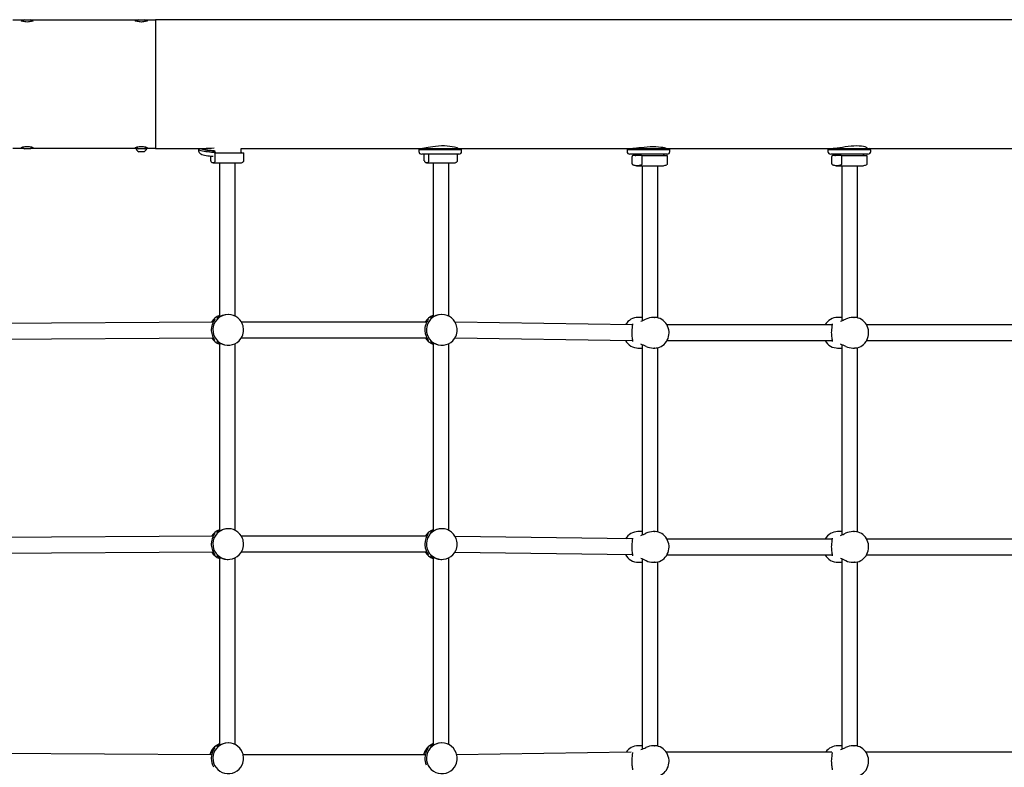
# Model space of a CAD drawing. Units: millimetres. Extents: x 3.5 to 33.8, y 10.6 to 24.6.
# Drawn here: x 23.2 to 24.5, y 21.2 to 22.2 of the extents above; entities that cross this region are included whole.
import ezdxf

# ---------------------------------------------------------------- set-up
doc = ezdxf.new("R2010")
doc.units = ezdxf.units.MM
doc.header["$LTSCALE"] = 190
doc.linetypes.add('SLD-Сплошная', pattern=[0])

msp = doc.modelspace()

# ---------------------------------------------------------------- linework, layer by layer
at = {"color": 7, "linetype": 'SLD-Сплошная', "lineweight": 25}
for p, q in [((23.1594, 22.204), (23.1749, 22.204)), ((23.1756, 22.2044), (23.1831, 22.2044)), ((23.1831, 22.2044), (23.1831, 22.2044)), ((23.1838, 22.204), (23.3349, 22.204)), ((23.3356, 22.2044), (23.3431, 22.2044)), ((23.3438, 22.204), (23.3594, 22.204)), ((23.4705, 22.204), (23.3594, 22.204)), ((23.3594, 22.204), (23.3594, 22.024)), ((23.3594, 22.204), (23.3594, 22.024)), ((24.4705, 22.204), (23.4705, 22.204)), ((26.0503, 22.204), (24.4705, 22.204)), ((23.1751, 22.024), (23.1594, 22.024)), ((23.1831, 22.0237), (23.1756, 22.0237)), ((23.3351, 22.024), (23.1836, 22.024)), ((23.3319, 22.024), (23.3319, 22.0236)), ((23.3351, 22.024), (23.3319, 22.024)), ((23.3469, 22.0236), (23.3319, 22.0236)), ((23.335, 22.024), (23.335, 22.024)), ((23.3431, 22.0237), (23.3356, 22.0237)), ((23.3431, 22.0195), (23.3356, 22.0195)), ((23.3594, 22.024), (23.3436, 22.024)), ((23.3469, 22.024), (23.3436, 22.024)), ((23.3438, 22.024), (23.3437, 22.024)), ((23.3469, 22.0236), (23.3469, 22.024)), ((23.3594, 22.024), (23.4299, 22.024)), ((23.4194, 22.0234), (23.4194, 22.0214)), ((23.4426, 22.018), (23.4413, 22.018)), ((23.4426, 22.018), (23.4826, 22.018)), ((23.443, 22.0066), (23.443, 22.017)), ((23.4793, 22.024), (23.7303, 22.024)), ((23.4793, 22.019), (23.4793, 22.024)), ((23.4793, 22.0206), (23.4794, 22.0214)), ((23.4794, 22.0214), (23.4794, 22.0234)), ((23.483, 22.0066), (23.483, 22.017)), ((23.7301, 22.024), (23.7281, 22.022)), ((23.7281, 22.022), (23.7281, 22.02)), ((23.7881, 22.022), (23.7281, 22.022)), ((23.7303, 22.024), (23.7861, 22.024)), ((23.7841, 22.016), (23.7321, 22.016)), ((23.7358, 22.0066), (23.7358, 22.016)), ((23.7421, 22.0066), (23.7421, 22.016)), ((23.7821, 22.0066), (23.7821, 22.016)), ((23.7831, 22.024), (23.7831, 22.024)), ((23.7861, 22.024), (24.0248, 22.024)), ((23.7881, 22.022), (23.7861, 22.024)), ((23.7881, 22.02), (23.7881, 22.022)), ((24.0218, 22.024), (24.0198, 22.022)), ((24.0198, 22.022), (24.0198, 22.02)), ((24.0798, 22.022), (24.0198, 22.022)), ((24.0758, 22.016), (24.0238, 22.016)), ((24.0248, 22.024), (24.0778, 22.024)), ((24.0323, 22.016), (24.0323, 22.015)), ((24.0713, 22.015), (24.0713, 22.016)), ((24.0748, 22.024), (24.0748, 22.024)), ((24.0778, 22.024), (24.3059, 22.024)), ((24.0798, 22.022), (24.0778, 22.024)), ((24.0798, 22.02), (24.0798, 22.022)), ((24.3032, 22.024), (24.3012, 22.022)), ((24.3012, 22.022), (24.3012, 22.02)), ((24.3612, 22.022), (24.3012, 22.022)), ((24.3572, 22.016), (24.3052, 22.016)), ((24.3059, 22.024), (24.3592, 22.024)), ((24.312, 22.016), (24.312, 22.015)), ((24.351, 22.015), (24.351, 22.016)), ((24.3562, 22.024), (24.3562, 22.0246)), ((24.3592, 22.024), (24.4705, 22.024)), ((24.3612, 22.022), (24.3592, 22.024)), ((24.3612, 22.02), (24.3612, 22.022)), ((24.4705, 22.024), (24.5698, 22.024)), ((23.4366, 22.0066), (23.4366, 22.0134)), ((23.4423, 22.0037), (23.4773, 22.0037)), ((23.4488, 22.0037), (23.4488, 21.788)), ((23.4708, 21.7892), (23.4708, 22.0037)), ((23.7415, 22.0037), (23.7765, 22.0037)), ((23.748, 22.0037), (23.748, 21.788)), ((23.77, 21.7892), (23.77, 22.0037)), ((24.0269, 22.0026), (24.0269, 22.013)), ((24.034, 22.014), (24.0278, 22.014)), ((24.0401, 22.014), (24.034, 22.014)), ((24.0401, 22.014), (24.0757, 22.014)), ((24.041, 22.0026), (24.041, 22.013)), ((24.0761, 22.0017), (24.0754, 22.0014)), ((24.0766, 22.0026), (24.0766, 22.013)), ((24.3066, 22.0026), (24.3066, 22.013)), ((24.3137, 22.014), (24.3075, 22.014)), ((24.3198, 22.014), (24.3137, 22.014)), ((24.3198, 22.014), (24.3554, 22.014)), ((24.3208, 22.0026), (24.3208, 22.013)), ((24.3558, 22.0017), (24.3551, 22.0014)), ((24.3564, 22.0026), (24.3564, 22.013)), ((24.0343, 21.9997), (24.0693, 21.9997)), ((24.0408, 21.9997), (24.0408, 21.7826)), ((24.0628, 21.7869), (24.0628, 21.9997)), ((24.314, 21.9997), (24.349, 21.9997)), ((24.3205, 21.9997), (24.3205, 21.7826)), ((24.3425, 21.7869), (24.3425, 21.9997)), ((23.4399, 21.7809), (23.1079, 21.7789)), ((23.4419, 21.7842), (23.4419, 21.7841)), ((23.4611, 21.7915), (23.4608, 21.7915)), ((23.7392, 21.781), (23.4796, 21.781)), ((23.741, 21.7842), (23.741, 21.7841)), ((23.7603, 21.7915), (23.76, 21.7915)), ((24.0408, 21.7875), (24.0351, 21.7875)), ((24.0583, 21.7875), (24.0566, 21.7875)), ((24.0577, 21.7875), (24.0583, 21.7875)), ((24.3205, 21.7875), (24.3148, 21.7875)), ((24.338, 21.7875), (24.3363, 21.7875)), ((24.3374, 21.7875), (24.338, 21.7875)), ((24.0274, 21.7772), (23.7789, 21.7807)), ((24.3071, 21.777), (24.0757, 21.777)), ((24.5659, 21.777), (24.3555, 21.777)), ((23.1078, 21.7569), (23.44, 21.7589)), ((23.4419, 21.7558), (23.4418, 21.7559)), ((23.4796, 21.759), (23.7392, 21.759)), ((23.741, 21.7558), (23.741, 21.7559)), ((23.7785, 21.7587), (24.0274, 21.7552)), ((24.0757, 21.755), (24.3071, 21.755)), ((24.3554, 21.755), (24.5659, 21.755)), ((23.4488, 21.7519), (23.4488, 21.488)), ((23.4608, 21.7485), (23.4611, 21.7485)), ((23.4708, 21.4892), (23.4708, 21.7508)), ((23.748, 21.7519), (23.748, 21.488)), ((23.76, 21.7485), (23.7603, 21.7485)), ((23.77, 21.4892), (23.77, 21.7508)), ((24.0351, 21.7445), (24.0408, 21.7445)), ((24.0408, 21.7493), (24.0408, 21.4826)), ((24.0566, 21.7445), (24.0583, 21.7445)), ((24.0586, 21.7445), (24.0583, 21.7445)), ((24.0628, 21.4869), (24.0628, 21.745)), ((24.3148, 21.7445), (24.3205, 21.7445)), ((24.3205, 21.7493), (24.3205, 21.4826)), ((24.3363, 21.7445), (24.338, 21.7445)), ((24.3383, 21.7445), (24.338, 21.7445)), ((24.3425, 21.4869), (24.3425, 21.745)), ((23.4611, 21.4915), (23.4608, 21.4915)), ((23.7603, 21.4915), (23.76, 21.4915)), ((23.4399, 21.4809), (23.1079, 21.4789)), ((23.4419, 21.4842), (23.4419, 21.4841)), ((23.7392, 21.481), (23.4796, 21.481)), ((23.741, 21.4842), (23.741, 21.4841)), ((24.0274, 21.4772), (23.7789, 21.4807)), ((24.0408, 21.4875), (24.0351, 21.4875)), ((24.0583, 21.4875), (24.0566, 21.4875)), ((24.0577, 21.4875), (24.0583, 21.4875)), ((24.3205, 21.4875), (24.3148, 21.4875)), ((24.338, 21.4875), (24.3363, 21.4875)), ((24.3374, 21.4875), (24.338, 21.4875)), ((24.3071, 21.477), (24.0757, 21.477)), ((24.5659, 21.477), (24.3555, 21.477)), ((23.1078, 21.4569), (23.44, 21.4589)), ((23.4419, 21.4558), (23.4418, 21.456)), ((23.4488, 21.4519), (23.4488, 21.188)), ((23.4708, 21.1892), (23.4708, 21.4508)), ((23.4796, 21.459), (23.7392, 21.459)), ((23.748, 21.4519), (23.748, 21.188)), ((23.77, 21.1892), (23.77, 21.4508)), ((23.7785, 21.4587), (24.0274, 21.4552)), ((24.0757, 21.455), (24.3071, 21.455)), ((24.3554, 21.455), (24.5659, 21.455)), ((23.4608, 21.4485), (23.4611, 21.4485)), ((23.76, 21.4485), (23.7603, 21.4485)), ((24.0351, 21.4445), (24.0408, 21.4445)), ((24.0408, 21.4493), (24.0408, 21.1826)), ((24.0566, 21.4445), (24.0583, 21.4445)), ((24.0586, 21.4445), (24.0583, 21.4445)), ((24.0628, 21.1869), (24.0628, 21.445)), ((24.3148, 21.4445), (24.3205, 21.4445)), ((24.3205, 21.4493), (24.3205, 21.1826)), ((24.3363, 21.4445), (24.338, 21.4445)), ((24.3383, 21.4445), (24.338, 21.4445)), ((24.3425, 21.1869), (24.3425, 21.445)), ((23.4611, 21.1915), (23.4608, 21.1915)), ((23.7603, 21.1915), (23.76, 21.1915)), ((23.4378, 21.1748), (23.109, 21.1768)), ((23.4419, 21.1842), (23.4419, 21.1841)), ((23.7369, 21.1747), (23.482, 21.1747)), ((23.741, 21.1842), (23.741, 21.1841)), ((24.0256, 21.1785), (23.7811, 21.175)), ((24.0408, 21.1875), (24.0351, 21.1875)), ((24.0583, 21.1875), (24.0566, 21.1875)), ((24.0577, 21.1875), (24.0583, 21.1875)), ((24.3065, 21.1787), (24.0746, 21.1787)), ((24.3205, 21.1875), (24.3148, 21.1875)), ((24.338, 21.1875), (24.3363, 21.1875)), ((24.3374, 21.1875), (24.338, 21.1875)), ((24.5644, 21.1787), (24.3544, 21.1787))]:
    msp.add_line(p, q, dxfattribs=at)
at = {"color": 7, "linetype": 'SLD-Сплошная', "lineweight": 25, "flags": 128}
for points in [[(23.184, 22.2037), (23.1854, 22.2036), (23.1873, 22.2033), (23.1879, 22.2029), (23.1872, 22.2023), (23.1854, 22.2017), (23.1827, 22.2013), (23.1811, 22.2012), (23.1794, 22.2011), (23.1777, 22.2012), (23.1761, 22.2013), (23.1734, 22.2017), (23.1715, 22.2023), (23.1709, 22.2029), (23.1715, 22.2033), (23.1733, 22.2036), (23.1748, 22.2037)], [(23.344, 22.2037), (23.3454, 22.2036), (23.3473, 22.2033), (23.3479, 22.2029), (23.3472, 22.2023), (23.3454, 22.2017), (23.3427, 22.2013), (23.3411, 22.2012), (23.3394, 22.2011), (23.3377, 22.2012), (23.3361, 22.2013), (23.3334, 22.2017), (23.3315, 22.2023), (23.3309, 22.2029), (23.3315, 22.2033), (23.3333, 22.2036), (23.3348, 22.2037)], [(23.175, 22.0242), (23.1733, 22.0243), (23.1715, 22.0246), (23.1709, 22.025), (23.1715, 22.0256), (23.1734, 22.0262), (23.1761, 22.0266), (23.1777, 22.0268), (23.1794, 22.0268), (23.1811, 22.0268), (23.1826, 22.0266), (23.1854, 22.0262), (23.1872, 22.0256), (23.1879, 22.025), (23.1873, 22.0246), (23.1854, 22.0243), (23.1838, 22.0242)], [(23.335, 22.0242), (23.3333, 22.0243), (23.3315, 22.0246), (23.3309, 22.025), (23.3315, 22.0256), (23.3334, 22.0262), (23.3361, 22.0266), (23.3377, 22.0268), (23.3394, 22.0268), (23.3411, 22.0268), (23.3426, 22.0266), (23.3454, 22.0262), (23.3472, 22.0256), (23.3479, 22.025), (23.3473, 22.0246), (23.3454, 22.0243), (23.3438, 22.0242)], [(23.4438, 22.0182), (23.4408, 22.0184), (23.4378, 22.0186), (23.4349, 22.0188), (23.4321, 22.0191), (23.4296, 22.0194), (23.4272, 22.0198), (23.4252, 22.0203), (23.4234, 22.0208), (23.4219, 22.0213), (23.4208, 22.0218), (23.42, 22.0223), (23.4195, 22.0229), (23.4194, 22.0234), (23.4196, 22.024)], [(23.4194, 22.0214), (23.4195, 22.0205), (23.4198, 22.0194), (23.4203, 22.0185), (23.421, 22.0177), (23.4218, 22.0171), (23.4228, 22.0164), (23.4242, 22.0158), (23.426, 22.0152), (23.4278, 22.0148), (23.43, 22.0143), (23.4323, 22.0139), (23.4348, 22.0136), (23.4374, 22.0134), (23.4402, 22.0132), (23.4402, 22.0132)], [(23.4225, 22.024), (23.4226, 22.0239), (23.4237, 22.0234), (23.4251, 22.0229), (23.4269, 22.0224), (23.4289, 22.022), (23.4311, 22.0216), (23.4336, 22.0213), (23.4363, 22.021), (23.4392, 22.0208), (23.4421, 22.0206), (23.443, 22.0206)], [(23.4256, 22.024), (23.4259, 22.0239), (23.427, 22.0234), (23.4285, 22.0229), (23.4303, 22.0225), (23.4323, 22.0222), (23.4346, 22.0218), (23.4371, 22.0215), (23.4398, 22.0213), (23.4413, 22.0212)], [(23.4416, 22.0243), (23.4412, 22.0243), (23.4375, 22.0242), (23.4341, 22.0241), (23.431, 22.024), (23.43, 22.024)], [(23.4793, 22.0237), (23.4794, 22.0233), (23.4793, 22.023)], [(23.7831, 22.024), (23.7831, 22.024), (23.7827, 22.0243), (23.7817, 22.0247), (23.7801, 22.0252), (23.7779, 22.0258), (23.775, 22.0264), (23.7717, 22.0269), (23.768, 22.0273), (23.7639, 22.0275), (23.7599, 22.0275), (23.7557, 22.0273), (23.7517, 22.027), (23.7479, 22.0265), (23.7443, 22.0259), (23.741, 22.0253), (23.7382, 22.0248), (23.7359, 22.0244), (23.7343, 22.0241), (23.7333, 22.024), (23.7333, 22.024)], [(24.0747, 22.024), (24.0745, 22.0241), (24.0736, 22.0244), (24.0721, 22.0248), (24.0699, 22.0252), (24.0671, 22.0256), (24.0638, 22.026), (24.0602, 22.0262), (24.0562, 22.0262), (24.0522, 22.0261), (24.048, 22.0259), (24.044, 22.0255), (24.04, 22.0251), (24.0363, 22.0247), (24.0329, 22.0243), (24.0301, 22.0241), (24.0277, 22.024), (24.0277, 22.024)], [(24.3562, 22.0246), (24.356, 22.025), (24.3551, 22.0256), (24.3535, 22.0262), (24.3513, 22.0267), (24.3485, 22.0272), (24.3451, 22.0274), (24.3415, 22.0275), (24.3376, 22.0274), (24.3336, 22.0271), (24.3296, 22.0267), (24.3255, 22.0261), (24.3216, 22.0255), (24.3179, 22.025), (24.3144, 22.0245), (24.3116, 22.0241), (24.3092, 22.024), (24.3086, 22.024)], [(23.4827, 22.0057), (23.4811, 22.0045), (23.4808, 22.0045)], [(23.7819, 22.0057), (23.7803, 22.0045), (23.78, 22.0045)], [(23.4386, 21.7808), (23.4394, 21.7821), (23.4405, 21.7834), (23.4413, 21.7841), (23.4419, 21.7846), (23.4423, 21.7848), (23.4423, 21.7847), (23.4417, 21.7839), (23.441, 21.7828), (23.4402, 21.7813), (23.4393, 21.7795), (23.4385, 21.7775), (23.4379, 21.7755), (23.4375, 21.7733), (23.4373, 21.77)], [(23.4459, 21.7861), (23.4456, 21.7859), (23.4455, 21.7858), (23.4455, 21.7859)], [(23.7378, 21.781), (23.7386, 21.7821), (23.7397, 21.7834), (23.7405, 21.7841), (23.7411, 21.7846), (23.7415, 21.7848), (23.7414, 21.7847), (23.7409, 21.7839), (23.7402, 21.7828), (23.7393, 21.7813), (23.7385, 21.7795), (23.7377, 21.7775), (23.7371, 21.7755), (23.7367, 21.7733), (23.7364, 21.77)], [(23.745, 21.7861), (23.7448, 21.7859), (23.7447, 21.7858), (23.7447, 21.7859)], [(24.0786, 21.766), (24.0786, 21.7675), (24.0783, 21.7701), (24.0776, 21.7726), (24.0767, 21.7751), (24.0755, 21.7774), (24.0741, 21.7795), (24.0724, 21.7814), (24.0705, 21.7832), (24.0684, 21.7846), (24.0662, 21.7858), (24.0639, 21.7866), (24.0614, 21.7872), (24.059, 21.7874), (24.0577, 21.7874)], [(24.3583, 21.766), (24.3583, 21.7675), (24.358, 21.7701), (24.3573, 21.7726), (24.3564, 21.7751), (24.3552, 21.7774), (24.3538, 21.7795), (24.3521, 21.7814), (24.3502, 21.7832), (24.3481, 21.7846), (24.3459, 21.7858), (24.3436, 21.7866), (24.3411, 21.7872), (24.3387, 21.7874), (24.3374, 21.7874)], [(23.4373, 21.7703), (23.4373, 21.7702), (23.4373, 21.7691)], [(23.4373, 21.77), (23.4373, 21.7687), (23.4379, 21.7647), (23.439, 21.7611), (23.4398, 21.7594), (23.4406, 21.7579), (23.4414, 21.7565), (23.442, 21.7556), (23.4423, 21.7552), (23.4422, 21.7551), (23.442, 21.7552), (23.4416, 21.7555), (23.4408, 21.7563), (23.4399, 21.7573), (23.4388, 21.7586), (23.4387, 21.7588)], [(23.7364, 21.7703), (23.7364, 21.7702), (23.7365, 21.7691)], [(23.7364, 21.77), (23.7365, 21.7687), (23.737, 21.7647), (23.7382, 21.7611), (23.7389, 21.7594), (23.7397, 21.7579), (23.7406, 21.7565), (23.7412, 21.7556), (23.7414, 21.7552), (23.7414, 21.7551), (23.7412, 21.7552), (23.7407, 21.7555), (23.74, 21.7563), (23.739, 21.7573), (23.738, 21.7586), (23.7378, 21.759)], [(24.0275, 21.7782), (24.0275, 21.7783), (24.0275, 21.7781), (24.0275, 21.7776), (24.0274, 21.7768), (24.0272, 21.7758), (24.027, 21.7743), (24.0268, 21.7726), (24.0266, 21.7707), (24.0264, 21.7691), (24.0264, 21.7681), (24.0263, 21.7662), (24.0264, 21.7642), (24.0265, 21.7623), (24.0266, 21.7605), (24.0268, 21.7588), (24.0271, 21.7572), (24.0273, 21.7558), (24.0275, 21.7548), (24.0275, 21.7541), (24.0275, 21.7537), (24.0275, 21.7537)], [(24.3072, 21.7782), (24.3072, 21.7783), (24.3072, 21.7781), (24.3072, 21.7776), (24.3071, 21.7768), (24.3069, 21.7758), (24.3067, 21.7743), (24.3065, 21.7726), (24.3063, 21.7707), (24.3061, 21.7691), (24.3061, 21.7681), (24.306, 21.7662), (24.3061, 21.7642), (24.3062, 21.7623), (24.3063, 21.7605), (24.3065, 21.7588), (24.3068, 21.7572), (24.307, 21.7558), (24.3072, 21.7548), (24.3072, 21.7541), (24.3072, 21.7537), (24.3072, 21.7537)], [(23.4418, 21.7559), (23.4419, 21.7558), (23.4419, 21.7558)], [(23.4453, 21.7542), (23.4457, 21.754), (23.4465, 21.7534), (23.4477, 21.7526), (23.4492, 21.7517), (23.4509, 21.7508), (23.4532, 21.7498), (23.4558, 21.749), (23.4597, 21.7485), (23.4608, 21.7485)], [(23.4455, 21.7541), (23.4455, 21.7541), (23.4456, 21.754)], [(23.741, 21.7559), (23.741, 21.7558), (23.741, 21.7558)], [(23.7445, 21.7542), (23.7448, 21.754), (23.7457, 21.7534), (23.7469, 21.7526), (23.7483, 21.7517), (23.75, 21.7508), (23.7524, 21.7498), (23.755, 21.749), (23.7588, 21.7485), (23.76, 21.7485)], [(23.7447, 21.7541), (23.7447, 21.7541), (23.7448, 21.754)], [(24.0586, 21.7445), (24.0604, 21.7446), (24.0629, 21.745), (24.0652, 21.7458), (24.0675, 21.7468), (24.0696, 21.7481), (24.0716, 21.7497), (24.0733, 21.7515), (24.0749, 21.7535), (24.0762, 21.7557), (24.0772, 21.7581), (24.078, 21.7606), (24.0785, 21.7632), (24.0786, 21.7656), (24.0786, 21.766)], [(24.3383, 21.7445), (24.3401, 21.7446), (24.3426, 21.745), (24.3449, 21.7458), (24.3472, 21.7468), (24.3493, 21.7481), (24.3513, 21.7497), (24.3531, 21.7515), (24.3546, 21.7535), (24.3559, 21.7557), (24.3569, 21.7581), (24.3577, 21.7606), (24.3582, 21.7632), (24.3583, 21.7656), (24.3583, 21.766)], [(23.4386, 21.4808), (23.4394, 21.4821), (23.4405, 21.4834), (23.4413, 21.4841), (23.4419, 21.4846), (23.4423, 21.4848), (23.4423, 21.4847), (23.4417, 21.4839), (23.441, 21.4828), (23.4402, 21.4813), (23.4393, 21.4795), (23.4385, 21.4775), (23.4379, 21.4755), (23.4375, 21.4733), (23.4373, 21.47)], [(23.4459, 21.4861), (23.4456, 21.4859), (23.4455, 21.4858), (23.4455, 21.4859)], [(23.7378, 21.481), (23.7386, 21.4821), (23.7397, 21.4834), (23.7405, 21.4841), (23.7411, 21.4846), (23.7415, 21.4848), (23.7414, 21.4847), (23.7414, 21.4847)], [(23.745, 21.4861), (23.7448, 21.4859), (23.7447, 21.4858), (23.7447, 21.4859)], [(24.0275, 21.4782), (24.0275, 21.4783), (24.0275, 21.4781), (24.0275, 21.4776), (24.0274, 21.4768), (24.0272, 21.4758), (24.027, 21.4743), (24.0268, 21.4726), (24.0266, 21.4707), (24.0264, 21.4691), (24.0264, 21.4681), (24.0263, 21.4662), (24.0264, 21.4642), (24.0265, 21.4623), (24.0266, 21.4605), (24.0268, 21.4588), (24.0271, 21.4572), (24.0273, 21.4558), (24.0275, 21.4548), (24.0275, 21.4541), (24.0275, 21.4537), (24.0275, 21.4537)], [(24.0786, 21.466), (24.0786, 21.4675), (24.0783, 21.4701), (24.0776, 21.4726), (24.0767, 21.4751), (24.0755, 21.4774), (24.0741, 21.4795), (24.0724, 21.4814), (24.0705, 21.4832), (24.0684, 21.4846), (24.0662, 21.4858), (24.0639, 21.4866), (24.0614, 21.4872), (24.059, 21.4874), (24.0577, 21.4874)], [(24.3072, 21.4782), (24.3072, 21.4783), (24.3072, 21.4781), (24.3072, 21.4776), (24.3071, 21.4768), (24.3069, 21.4758), (24.3067, 21.4743), (24.3065, 21.4726), (24.3063, 21.4707), (24.3061, 21.4691), (24.3061, 21.4681), (24.306, 21.4662), (24.3061, 21.4642), (24.3062, 21.4623), (24.3063, 21.4605), (24.3065, 21.4588), (24.3068, 21.4572), (24.307, 21.4558), (24.3072, 21.4548), (24.3072, 21.4541), (24.3072, 21.4537), (24.3072, 21.4537)], [(24.3583, 21.466), (24.3583, 21.4675), (24.358, 21.4701), (24.3573, 21.4726), (24.3564, 21.4751), (24.3552, 21.4774), (24.3538, 21.4795), (24.3521, 21.4814), (24.3502, 21.4832), (24.3481, 21.4846), (24.3459, 21.4858), (24.3436, 21.4866), (24.3411, 21.4872), (24.3387, 21.4874), (24.3374, 21.4874)], [(23.4373, 21.4703), (23.4373, 21.4702), (23.4373, 21.4691)], [(23.4373, 21.47), (23.4373, 21.4687), (23.4379, 21.4647), (23.439, 21.4611), (23.4398, 21.4594), (23.4406, 21.4579), (23.4414, 21.4565), (23.442, 21.4556), (23.4423, 21.4552), (23.4422, 21.4551), (23.442, 21.4552), (23.4416, 21.4555), (23.4408, 21.4563), (23.4399, 21.4573), (23.4388, 21.4586), (23.4387, 21.4588)], [(23.7364, 21.4703), (23.7364, 21.4702), (23.7365, 21.4691)], [(23.7364, 21.47), (23.7365, 21.4687), (23.737, 21.4647), (23.7382, 21.4611), (23.7389, 21.4594), (23.7397, 21.4579), (23.7406, 21.4565), (23.7412, 21.4556), (23.7414, 21.4552), (23.7414, 21.4551), (23.7412, 21.4552), (23.7407, 21.4555), (23.74, 21.4563), (23.739, 21.4573), (23.738, 21.4586), (23.7378, 21.459)], [(24.0586, 21.4445), (24.0604, 21.4446), (24.0629, 21.445), (24.0652, 21.4458), (24.0675, 21.4468), (24.0696, 21.4481), (24.0716, 21.4497), (24.0733, 21.4515), (24.0749, 21.4535), (24.0762, 21.4557), (24.0772, 21.4581), (24.078, 21.4606), (24.0785, 21.4632), (24.0786, 21.4656), (24.0786, 21.466)], [(24.3383, 21.4445), (24.3401, 21.4446), (24.3426, 21.445), (24.3449, 21.4458), (24.3472, 21.4468), (24.3493, 21.4481), (24.3513, 21.4497), (24.3531, 21.4515), (24.3546, 21.4535), (24.3559, 21.4557), (24.3569, 21.4581), (24.3577, 21.4606), (24.3582, 21.4632), (24.3583, 21.4656), (24.3583, 21.466)], [(23.4418, 21.4559), (23.4419, 21.4558), (23.4419, 21.4558)], [(23.4453, 21.4542), (23.4457, 21.454), (23.4465, 21.4534), (23.4477, 21.4526), (23.4492, 21.4517), (23.4509, 21.4508), (23.4532, 21.4498), (23.4558, 21.449), (23.4597, 21.4485), (23.4608, 21.4485)], [(23.4455, 21.4541), (23.4455, 21.4541), (23.4456, 21.454)], [(23.741, 21.4559), (23.741, 21.4558), (23.741, 21.4558)], [(23.7445, 21.4542), (23.7448, 21.454), (23.7457, 21.4534), (23.7469, 21.4526), (23.7483, 21.4517), (23.75, 21.4508), (23.7524, 21.4498), (23.755, 21.449), (23.7588, 21.4485), (23.76, 21.4485)], [(23.7447, 21.4541), (23.7447, 21.4541), (23.7448, 21.454)], [(23.436, 21.1748), (23.4366, 21.177), (23.4383, 21.1805), (23.4394, 21.1821), (23.4405, 21.1834), (23.4413, 21.1841), (23.4419, 21.1846), (23.4423, 21.1848), (23.4423, 21.1847), (23.4417, 21.1839), (23.441, 21.1828), (23.4402, 21.1813), (23.4393, 21.1795), (23.4385, 21.1775), (23.4379, 21.1755), (23.4375, 21.1733), (23.4373, 21.17)], [(23.4459, 21.1861), (23.4456, 21.1859), (23.4455, 21.1858), (23.4455, 21.1859)], [(23.7351, 21.1747), (23.7358, 21.177), (23.7375, 21.1805), (23.7386, 21.1821), (23.7397, 21.1834), (23.7405, 21.1841), (23.7411, 21.1846), (23.7415, 21.1848), (23.7414, 21.1847), (23.7414, 21.1847)], [(23.745, 21.1861), (23.7448, 21.1859), (23.7447, 21.1858), (23.7447, 21.1859)], [(24.0275, 21.1782), (24.0275, 21.1783), (24.0275, 21.1781), (24.0275, 21.1776), (24.0274, 21.1768), (24.0272, 21.1758), (24.027, 21.1743), (24.0268, 21.1726), (24.0266, 21.1707), (24.0264, 21.1691), (24.0264, 21.1681), (24.0263, 21.1662), (24.0264, 21.1642), (24.0265, 21.1623), (24.0266, 21.1605), (24.0268, 21.1588), (24.0271, 21.1572), (24.0273, 21.1558), (24.0275, 21.1548), (24.0275, 21.1541), (24.0275, 21.1537), (24.0275, 21.1537)], [(24.0786, 21.166), (24.0786, 21.1675), (24.0783, 21.1701), (24.0776, 21.1726), (24.0767, 21.1751), (24.0755, 21.1774), (24.0741, 21.1795), (24.0724, 21.1814), (24.0705, 21.1832), (24.0684, 21.1846), (24.0662, 21.1858), (24.0639, 21.1866), (24.0614, 21.1872), (24.059, 21.1874), (24.0577, 21.1874)], [(24.3072, 21.1782), (24.3072, 21.1783), (24.3072, 21.1781), (24.3072, 21.1776), (24.3071, 21.1768), (24.3069, 21.1758), (24.3067, 21.1743), (24.3065, 21.1726), (24.3063, 21.1707), (24.3061, 21.1691), (24.3061, 21.1681), (24.306, 21.1662), (24.3061, 21.1642), (24.3062, 21.1623), (24.3063, 21.1605), (24.3065, 21.1588), (24.3068, 21.1572), (24.307, 21.1558), (24.3072, 21.1548), (24.3072, 21.1541), (24.3072, 21.1537), (24.3072, 21.1537)], [(24.3583, 21.166), (24.3583, 21.1675), (24.358, 21.1701), (24.3573, 21.1726), (24.3564, 21.1751), (24.3552, 21.1774), (24.3538, 21.1795), (24.3521, 21.1814), (24.3502, 21.1832), (24.3481, 21.1846), (24.3459, 21.1858), (24.3436, 21.1866), (24.3411, 21.1872), (24.3387, 21.1874), (24.3374, 21.1874)], [(23.4373, 21.1703), (23.4373, 21.1702), (23.4373, 21.1691)], [(23.7364, 21.1703), (23.7364, 21.1702), (23.7365, 21.1691)], [(24.0586, 21.1445), (24.0604, 21.1446), (24.0629, 21.145), (24.0652, 21.1458), (24.0675, 21.1468), (24.0696, 21.1481), (24.0716, 21.1497), (24.0733, 21.1515), (24.0749, 21.1535), (24.0762, 21.1557), (24.0772, 21.1581), (24.078, 21.1606), (24.0785, 21.1632), (24.0786, 21.1656), (24.0786, 21.166)], [(24.3383, 21.1445), (24.3401, 21.1446), (24.3426, 21.145), (24.3449, 21.1458), (24.3472, 21.1468), (24.3493, 21.1481), (24.3513, 21.1497), (24.3531, 21.1515), (24.3546, 21.1535), (24.3559, 21.1557), (24.3569, 21.1581), (24.3577, 21.1606), (24.3582, 21.1632), (24.3583, 21.1656), (24.3583, 21.166)]]:
    msp.add_lwpolyline(points, dxfattribs=at)
at = {"color": 7, "linetype": 'SLD-Сплошная', "lineweight": 25}
for centre, radius, start, end in [((23.1794, 22.1972), 0.0081, 117.5779, 142.4257), ((23.1794, 22.1972), 0.0081, 37.5743, 62.4221), ((23.3394, 22.1972), 0.0081, 117.5779, 142.4257), ((23.3394, 22.1972), 0.0081, 37.5743, 62.4221), ((23.1794, 22.0309), 0.0081, 218.5803, 242.4221), ((23.1794, 22.0309), 0.0081, 297.5779, 321.4197), ((23.3394, 22.0266), 0.0081, 202.1944, 242.4221), ((23.3394, 22.0309), 0.0081, 218.5803, 242.4221), ((23.3394, 22.0309), 0.0081, 297.5779, 321.4197), ((23.3394, 22.0266), 0.0081, 297.5779, 337.8056), ((23.442, 22.0172), 0.000984, 348.8054, 55.3281), ((23.4803, 22.019), 0.001, 180, 270), ((23.4819, 22.0171), 0.0011, 352.7021, 51.4314), ((23.7321, 22.02), 0.004, 180, 270), ((23.7841, 22.02), 0.004, 270, 0), ((24.0238, 22.02), 0.004, 180, 270), ((24.0758, 22.02), 0.004, 270, 0), ((24.3052, 22.02), 0.004, 180, 270), ((24.3572, 22.02), 0.004, 270, 0), ((23.4382, 22.0065), 0.00156, 176.885, 212.121), ((23.4398, 22.008), 0.00376, 218.6308, 321.3692), ((23.4483, 22.0348), 0.0319, 252.5855, 256.592), ((23.4423, 22.0097), 0.006, 256.592, 270), ((23.4414, 22.0065), 0.00159, 328.1981, 2.7958), ((23.4773, 22.0097), 0.006, 270, 283.408), ((23.4713, 22.0348), 0.0319, 283.408, 287.4145), ((23.4814, 22.0065), 0.00156, 327.879, 3.115), ((23.7374, 22.0065), 0.00156, 176.885, 212.121), ((23.739, 22.008), 0.00376, 218.6308, 321.3692), ((23.7475, 22.0348), 0.0319, 252.5855, 256.592), ((23.7415, 22.0097), 0.006, 256.592, 270), ((23.7406, 22.0065), 0.00159, 328.1981, 2.7958), ((23.7765, 22.0097), 0.006, 270, 283.408), ((23.7705, 22.0348), 0.0319, 283.408, 287.4145), ((23.7806, 22.0065), 0.00156, 327.879, 3.115), ((24.0278, 22.013), 0.000964, 93.3496, 182.211), ((24.0279, 22.0026), 0.00101, 178.5163, 241.6247), ((24.034, 22.0159), 0.0156, 245.1151, 294.8849), ((24.0313, 22.015), 0.001, 270, 0), ((24.0401, 22.013), 0.000951, 356.9926, 87.4467), ((24.04, 22.0026), 0.00101, 298.5006, 1.3584), ((24.0723, 22.015), 0.001, 180, 270), ((24.0757, 22.013), 0.000964, 357.789, 86.6504), ((24.0756, 22.0026), 0.00101, 298.3753, 1.4837), ((24.3075, 22.013), 0.000964, 93.3496, 182.211), ((24.3076, 22.0026), 0.00101, 178.5163, 241.6247), ((24.3137, 22.0159), 0.0156, 245.1151, 294.8849), ((24.311, 22.015), 0.001, 270, 0), ((24.3198, 22.013), 0.000951, 356.9926, 87.4467), ((24.3197, 22.0026), 0.00101, 298.5006, 1.3584), ((24.352, 22.015), 0.001, 180, 270), ((24.3554, 22.013), 0.000964, 357.789, 86.6504), ((24.3553, 22.0026), 0.00101, 298.3753, 1.4837), ((24.0403, 22.0308), 0.0319, 247.6165, 256.592), ((24.0343, 22.0057), 0.006, 256.592, 270), ((24.0693, 22.0057), 0.006, 270, 283.408), ((24.0633, 22.0308), 0.0319, 283.408, 292.3843), ((24.32, 22.0308), 0.0319, 247.6165, 256.592), ((24.314, 22.0057), 0.006, 256.592, 270), ((24.349, 22.0057), 0.006, 270, 283.408), ((24.343, 22.0308), 0.0319, 283.408, 292.3843), ((23.4564, 21.77), 0.0215, 110.7848, 149.6809), ((23.4611, 21.77), 0.0215, 20.9719, 335.0384), ((23.4552, 21.7771), 0.0133, 118.582, 138.6187), ((23.4617, 21.7656), 0.0259, 91.9496, 128.2636), ((23.7556, 21.77), 0.0215, 110.7846, 149.3126), ((23.7603, 21.77), 0.0215, 20.9719, 335.0384), ((23.7543, 21.7771), 0.0133, 118.582, 138.6187), ((23.7608, 21.7656), 0.0259, 91.9496, 128.2636), ((24.0352, 21.7675), 0.0199, 89.3652, 150.6077), ((24.0093, 21.8606), 0.084, 290.8125, 296.1133), ((24.0572, 21.7613), 0.0262, 91.1776, 114.714), ((24.3149, 21.7674), 0.02, 89.4504, 151.562), ((24.289, 21.8606), 0.084, 290.8125, 296.1133), ((24.3369, 21.7613), 0.0262, 91.1776, 114.714), ((23.4624, 21.7697), 0.0202, 334.0448, 0.6295), ((23.4628, 21.7702), 0.0198, 359.329, 22.1111), ((23.7616, 21.7697), 0.0202, 334.0448, 0.6295), ((23.762, 21.7702), 0.0198, 359.329, 22.1111), ((23.4564, 21.7699), 0.0215, 211.0557, 249.2156), ((23.4539, 21.7612), 0.0113, 219.4961, 243.2247), ((23.7556, 21.7699), 0.0215, 210.6874, 249.2154), ((23.753, 21.7612), 0.0113, 219.4961, 243.2247), ((24.0351, 21.7643), 0.0198, 207.0856, 271.6615), ((24.3148, 21.7643), 0.0198, 208.1533, 271.6801), ((23.9901, 21.6266), 0.1327, 64.7921, 68.2751), ((24.0569, 21.7696), 0.0251, 245.5965, 269.3709), ((24.2698, 21.6266), 0.1327, 64.7921, 68.2751), ((24.3366, 21.7696), 0.0251, 245.5965, 269.3709), ((23.4611, 21.47), 0.0215, 20.9719, 335.0384), ((23.4617, 21.4656), 0.0259, 91.9496, 128.2636), ((23.7603, 21.47), 0.0215, 20.9719, 335.0384), ((23.7608, 21.4656), 0.0259, 91.9496, 128.2636), ((23.4564, 21.47), 0.0215, 110.7848, 149.6809), ((23.4552, 21.4771), 0.0133, 118.582, 138.6187), ((23.4628, 21.4702), 0.0198, 359.329, 22.1111), ((23.7619, 21.4696), 0.0254, 144.272, 179.1042), ((23.7556, 21.47), 0.0215, 110.7846, 149.3126), ((23.7543, 21.4771), 0.0133, 118.582, 138.6187), ((23.762, 21.4702), 0.0198, 359.329, 22.1111), ((24.0352, 21.4675), 0.0199, 89.3652, 150.6077), ((24.0093, 21.5606), 0.084, 290.8125, 296.1133), ((24.0572, 21.4613), 0.0262, 91.1776, 114.714), ((24.3149, 21.4674), 0.02, 89.4504, 151.562), ((24.289, 21.5606), 0.084, 290.8125, 296.1133), ((24.3369, 21.4613), 0.0262, 91.1776, 114.714), ((23.4624, 21.4697), 0.0202, 334.0448, 0.6295), ((23.7616, 21.4697), 0.0202, 334.0448, 0.6295), ((23.4564, 21.4699), 0.0215, 211.0557, 249.2156), ((23.4539, 21.4612), 0.0113, 219.4961, 243.2247), ((23.7556, 21.4699), 0.0215, 210.6874, 249.2154), ((23.753, 21.4612), 0.0113, 219.4961, 243.2247), ((24.0351, 21.4643), 0.0198, 207.0856, 271.6615), ((23.9901, 21.3266), 0.1327, 64.7921, 68.2751), ((24.3148, 21.4643), 0.0198, 208.1533, 271.6801), ((24.2698, 21.3266), 0.1327, 64.7921, 68.2751), ((24.0569, 21.4696), 0.0251, 245.5965, 269.3709), ((24.3366, 21.4696), 0.0251, 245.5965, 269.3709), ((23.4564, 21.17), 0.0215, 110.8027, 167.0112), ((23.4611, 21.17), 0.0215, 20.9719, 335.0384), ((23.4552, 21.1771), 0.0133, 118.582, 138.6187), ((23.4617, 21.1656), 0.0259, 91.9496, 128.2636), ((23.7556, 21.17), 0.0215, 110.8029, 167.3765), ((23.7603, 21.17), 0.0215, 20.9719, 335.0384), ((23.7543, 21.1771), 0.0133, 118.582, 138.6187), ((23.7608, 21.1656), 0.0259, 91.9496, 128.2636), ((23.4628, 21.1702), 0.0198, 359.329, 22.1111), ((23.7619, 21.1696), 0.0254, 144.272, 179.1042), ((23.762, 21.1702), 0.0198, 359.329, 22.1111), ((24.0352, 21.1676), 0.0199, 89.325, 147.1017), ((24.0093, 21.2606), 0.084, 290.8125, 296.1133), ((24.0572, 21.1613), 0.0262, 91.1776, 114.714), ((24.3149, 21.1675), 0.02, 89.4357, 145.8306), ((24.289, 21.2606), 0.084, 290.8125, 296.1133), ((24.3369, 21.1613), 0.0262, 91.1776, 114.714), ((23.461, 21.1699), 0.0237, 179.9636, 210.2195), ((23.4624, 21.1697), 0.0202, 334.0448, 0.6295), ((23.759, 21.1697), 0.0225, 179.4053, 203.4667), ((23.7616, 21.1697), 0.0202, 334.0448, 0.6295)]:
    msp.add_arc(centre, radius, start, end, dxfattribs=at)

doc.saveas('drawing.dxf')
